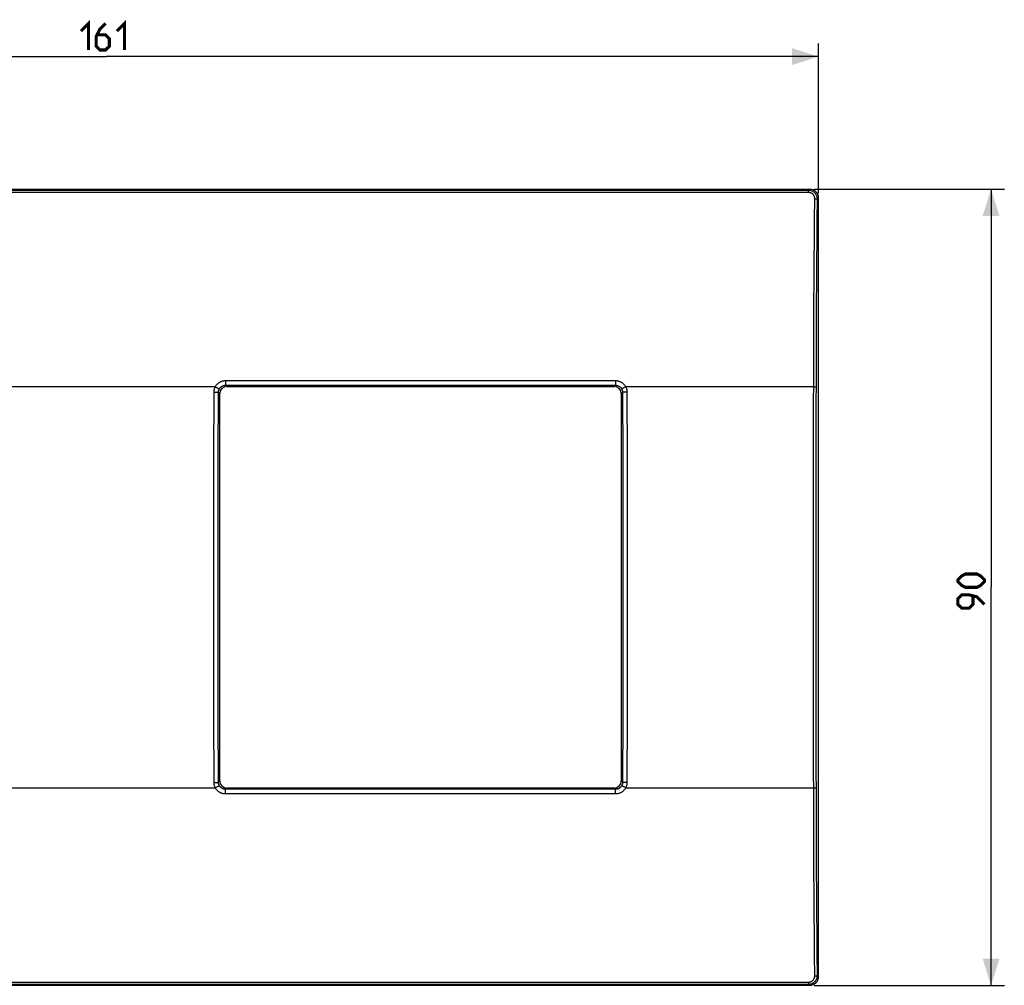
# Model space of a CAD drawing. Units: millimetres. Extents: x 53 to 285, y 68 to 177.
# Drawn here: x 173 to 285, y 68 to 177 of the extents above; entities that cross this region are included whole.
import ezdxf

# ---------------------------------------------------------------- set-up
doc = ezdxf.new("R2010")
doc.units = ezdxf.units.MM
doc.header["$LTSCALE"] = 16.335
doc.layers.get('0').update_dxf_attribs({"linetype": 'CONTINUOUS'})
doc.layers.add('ASSI', color=7, linetype='CONTINUOUS')
doc.layers.add('RACCORDO', color=7, linetype='CONTINUOUS')
doc.styles.get("Standard").update_dxf_attribs({"font": 'txt', "width": 0.8})
doc.dimstyles.new('DIMSTYLE_2', dxfattribs={"dimtxt": 3, "dimasz": 3, "dimexe": 1.5, "dimexo": 0.5, "dimgap": 0.75, "dimtad": 1, "dimtxsty": 'STANDARD', "dimblk": '_FILLED', "dimblk1": '_FILLED', "dimblk2": '_FILLED', "dimcen": 0.09, "dimazin": 2, "dimtfac": 1, "dimtofl": 0, "dimtmove": 0, "dimatfit": 3, "dimldrblk": '_FILLED', "dimfxl": 1, "dimtolj": 1, "dimarcsym": 0})

# ---------------------------------------------------------------- blocks, each defined once
blk = doc.blocks.new('_FILLED')
at = {"color": 0, "linetype": 'BYBLOCK'}
blk.add_solid([(0, 0), (-1, 0.317), (-1, -0.317)], dxfattribs=at)
blk = doc.blocks.new('*D1')
at = {"color": 7, "linetype": 'CONTINUOUS'}
for p, q in [((102.79, 157.09), (102.79, 174.08)), ((263.79, 157.09), (263.79, 174.08)), ((102.79, 172.58), (183.29, 172.58)), ((263.79, 172.58), (183.29, 172.58))]:
    blk.add_line(p, q, dxfattribs=at)
at = {"color": 7, "linetype": 'CONTINUOUS', "xscale": 3, "yscale": 3, "zscale": 3, "rotation": 180}
blk.add_blockref('_FILLED', (102.79, 172.58), dxfattribs=at)
at = {"color": 7, "linetype": 'CONTINUOUS', "xscale": 3, "yscale": 3, "zscale": 3}
blk.add_blockref('_FILLED', (263.79, 172.58), dxfattribs=at)
blk = doc.blocks.new('*D2')
at = {"color": 7, "linetype": 'CONTINUOUS'}
for p, q in [((263.29, 157.58), (284.79, 157.58)), ((283.29, 157.58), (283.29, 112.58)), ((283.29, 67.58), (283.29, 112.58)), ((263.29, 67.58), (284.79, 67.58))]:
    blk.add_line(p, q, dxfattribs=at)
at = {"color": 7, "linetype": 'CONTINUOUS', "xscale": 3, "yscale": 3, "zscale": 3}
for p, rotation in [((283.29, 157.58), 90), ((283.29, 67.58), 270)]:
    blk.add_blockref('_FILLED', p, dxfattribs=dict(at, rotation=rotation))

msp = doc.modelspace()

# ---------------------------------------------------------------- linework, layer by layer
at = {"color": 250, "linetype": 'CONTINUOUS'}
for p, q in [((196.744, 135.425), (196.885, 135.284)), ((240.828, 135.425), (240.687, 135.284)), ((195.942, 134.629), (196.086, 134.485)), ((241.631, 134.629), (241.486, 134.485)), ((195.942, 90.538), (196.086, 90.683)), ((241.631, 90.538), (241.486, 90.683)), ((196.744, 89.743), (196.885, 89.884)), ((240.828, 89.743), (240.687, 89.884))]:
    msp.add_line(p, q, dxfattribs=at)
at = {"color": 7, "linetype": 'CONTINUOUS'}
for p, q in [((196.885, 135.284), (240.687, 135.284)), ((196.086, 90.683), (196.086, 134.485)), ((241.486, 134.485), (241.486, 90.683)), ((240.687, 89.884), (196.885, 89.884))]:
    msp.add_line(p, q, dxfattribs=at)
at = {"color": 7, "linetype": 'CONTINUOUS', "const_width": 0.35}
for points in [[(180.394, 175.477), (181.251, 176.334), (181.251, 173.334)], [(183.179, 176.334), (182.536, 175.691), (182.108, 174.834), (182.108, 173.762), (182.536, 173.334), (183.179, 173.334), (183.608, 173.762), (183.608, 174.619), (183.179, 175.048), (182.251, 175.048)], [(184.465, 175.477), (185.322, 176.334), (185.322, 173.334)], [(281.679, 112.584), (280.394, 112.584), (279.965, 112.798), (279.536, 113.227), (279.536, 113.441), (279.965, 113.869), (280.394, 114.084), (281.679, 114.084), (282.108, 113.869), (282.536, 113.441), (282.536, 113.227), (282.108, 112.798), (281.679, 112.584)], [(282.536, 110.655), (281.679, 111.512), (280.822, 111.727), (279.965, 111.727), (279.536, 111.298), (279.536, 110.655), (279.965, 110.227), (280.822, 110.227), (281.251, 110.655), (281.251, 111.584)]]:
    msp.add_lwpolyline(points, dxfattribs=at)
at = {"color": 7, "linetype": 'CONTINUOUS'}
for centre, major_axis, start_param, end_param in [((196.887, 134.483), (0.567, -0.567), 2.357564, 3.9256213), ((240.685, 134.483), (0.567, 0.567), -0.7840286, 0.7840286), ((196.887, 90.685), (0.567, 0.567), 2.357564, 3.9256213), ((240.685, 90.685), (0.567, -0.567), -0.7840286, 0.7840286)]:
    msp.add_ellipse(centre, major_axis=major_axis, ratio=0.9972647, start_param=start_param, end_param=end_param, dxfattribs=at)
at = {"layer": 'ASSI', "color": 7, "linetype": 'CONTINUOUS'}
for p, q in [((103.785, 157.584), (262.788, 157.584)), ((263.786, 68.582), (263.786, 156.585)), ((196.885, 135.284), (240.687, 135.284)), ((196.086, 90.683), (196.086, 134.485)), ((241.486, 134.485), (241.486, 90.683)), ((240.687, 89.884), (196.885, 89.884)), ((103.785, 67.584), (262.788, 67.584))]:
    msp.add_line(p, q, dxfattribs=at)
at = {"layer": 'ASSI', "color": 250, "linetype": 'CONTINUOUS'}
for p, q in [((262.665, 157.461), (103.908, 157.461)), ((262.665, 157.215), (103.908, 157.215)), ((262.665, 157.461), (262.788, 157.584)), ((262.665, 157.215), (262.665, 157.461)), ((263.656, 156.455), (263.786, 156.585)), ((196.744, 135.951), (196.744, 135.425)), ((196.744, 135.951), (240.828, 135.951)), ((240.828, 135.951), (240.828, 135.425)), ((195.59, 135.251), (170.983, 135.251)), ((195.59, 135.251), (195.665, 135.212)), ((196.744, 135.425), (240.828, 135.425)), ((196.744, 135.425), (196.885, 135.284)), ((240.828, 135.425), (240.687, 135.284)), ((241.871, 135.193), (241.801, 135.154)), ((263.229, 135.251), (241.983, 135.251)), ((195.427, 127.3), (195.443, 134.654)), ((195.926, 127.284), (195.942, 134.629)), ((195.942, 134.629), (196.086, 134.485)), ((241.631, 134.629), (241.486, 134.485)), ((241.631, 134.629), (241.647, 127.284)), ((242.13, 134.654), (242.046, 134.653)), ((242.13, 134.654), (242.146, 127.3)), ((263.207, 123.922), (263.22, 131.476)), ((263.506, 123.914), (263.52, 131.463)), ((195.417, 119.943), (195.427, 127.3)), ((195.917, 119.935), (195.926, 127.284)), ((241.647, 127.284), (241.656, 119.935)), ((242.146, 127.3), (242.155, 119.943)), ((263.2, 116.364), (263.207, 123.922)), ((263.5, 116.361), (263.506, 123.914)), ((195.414, 112.584), (195.417, 119.943)), ((195.914, 112.584), (195.917, 119.935)), ((241.656, 119.935), (241.659, 112.584)), ((242.155, 119.943), (242.158, 112.584)), ((263.2, 108.804), (263.2, 116.364)), ((263.5, 108.807), (263.5, 116.361)), ((195.417, 105.224), (195.414, 112.584)), ((195.917, 105.233), (195.914, 112.584)), ((241.659, 112.584), (241.656, 105.233)), ((242.158, 112.584), (242.155, 105.224)), ((263.207, 101.246), (263.2, 108.804)), ((263.506, 101.253), (263.5, 108.807)), ((195.427, 97.867), (195.417, 105.224)), ((195.926, 97.884), (195.917, 105.233)), ((241.656, 105.233), (241.647, 97.884)), ((242.155, 105.224), (242.146, 97.867)), ((263.22, 93.691), (263.207, 101.246)), ((263.52, 93.704), (263.506, 101.253)), ((195.443, 90.514), (195.427, 97.867)), ((195.942, 90.538), (195.926, 97.884)), ((241.647, 97.884), (241.631, 90.538)), ((242.146, 97.867), (242.13, 90.514)), ((263.236, 87.541), (263.22, 93.691)), ((263.536, 87.56), (263.52, 93.704)), ((195.942, 90.538), (196.086, 90.683)), ((241.631, 90.538), (241.486, 90.683)), ((170.983, 89.916), (195.59, 89.916)), ((195.701, 89.975), (195.772, 90.013)), ((196.744, 89.743), (196.885, 89.884)), ((240.828, 89.743), (196.744, 89.743)), ((196.744, 89.216), (196.744, 89.743)), ((240.828, 89.216), (196.744, 89.216)), ((240.828, 89.743), (240.687, 89.884)), ((240.828, 89.216), (240.828, 89.743)), ((241.983, 89.916), (263.229, 89.916)), ((263.229, 89.916), (263.28, 89.916)), ((103.908, 67.952), (262.665, 67.952)), ((262.665, 67.952), (262.665, 67.707)), ((263.656, 68.712), (263.786, 68.582)), ((103.908, 67.707), (262.665, 67.707)), ((262.665, 67.707), (262.788, 67.584))]:
    msp.add_line(p, q, dxfattribs=at)
for points in [[(263.656, 156.455), (263.655, 156.514), (263.65, 156.573), (263.642, 156.631), (263.63, 156.689), (263.616, 156.746), (263.598, 156.801), (263.576, 156.856), (263.552, 156.909), (263.524, 156.961), (263.494, 157.01), (263.461, 157.058), (263.425, 157.104), (263.386, 157.148), (263.345, 157.189), (263.302, 157.227), (263.257, 157.263), (263.209, 157.297), (263.16, 157.327), (263.11, 157.355), (263.057, 157.379), (263.004, 157.4), (262.949, 157.419), (262.893, 157.434), (262.837, 157.445), (262.78, 157.454), (262.722, 157.459), (262.665, 157.461)], [(263.357, 156.508), (263.356, 156.55), (263.353, 156.591), (263.347, 156.632), (263.339, 156.673), (263.329, 156.713), (263.317, 156.752), (263.302, 156.79), (263.285, 156.828), (263.266, 156.864), (263.244, 156.899), (263.221, 156.933), (263.196, 156.965), (263.169, 156.995), (263.141, 157.024), (263.111, 157.052), (263.079, 157.077), (263.046, 157.1), (263.011, 157.122), (262.976, 157.141), (262.939, 157.158), (262.902, 157.173), (262.863, 157.186), (262.824, 157.197), (262.785, 157.205), (262.745, 157.211), (262.705, 157.214), (262.665, 157.215)], [(263.22, 131.476), (263.236, 137.626), (263.245, 139.999), (263.256, 142.37), (263.268, 144.737), (263.283, 147.1), (263.298, 149.46), (263.316, 151.814), (263.336, 154.164), (263.357, 156.508)], [(263.357, 156.508), (263.382, 156.508), (263.407, 156.507), (263.432, 156.506), (263.456, 156.504), (263.48, 156.503), (263.502, 156.5), (263.524, 156.498), (263.544, 156.495), (263.563, 156.492), (263.581, 156.488), (263.597, 156.485), (263.611, 156.481), (263.624, 156.477), (263.634, 156.473), (263.643, 156.469), (263.65, 156.464), (263.654, 156.46), (263.656, 156.455)], [(263.52, 131.463), (263.536, 137.608), (263.545, 139.976), (263.555, 142.342), (263.568, 144.705), (263.582, 147.064), (263.598, 149.419), (263.616, 151.769), (263.635, 154.114), (263.656, 156.455)], [(195.59, 135.251), (195.623, 135.31), (195.658, 135.367), (195.696, 135.422), (195.738, 135.475), (195.782, 135.526), (195.829, 135.575), (195.878, 135.622), (195.93, 135.666), (195.985, 135.707), (196.041, 135.745), (196.099, 135.78), (196.159, 135.812), (196.221, 135.841), (196.284, 135.867), (196.348, 135.89), (196.413, 135.908), (196.479, 135.924), (196.545, 135.936), (196.611, 135.945), (196.678, 135.95), (196.744, 135.951)], [(240.828, 135.951), (240.895, 135.95), (240.961, 135.945), (241.027, 135.936), (241.093, 135.924), (241.158, 135.909), (241.223, 135.89), (241.287, 135.868), (241.35, 135.842), (241.412, 135.813), (241.472, 135.781), (241.53, 135.746), (241.587, 135.708), (241.641, 135.666), (241.693, 135.622), (241.743, 135.576), (241.79, 135.527), (241.835, 135.475), (241.876, 135.422), (241.915, 135.367), (241.95, 135.31), (241.983, 135.251)], [(195.443, 134.654), (195.445, 134.723), (195.45, 134.792), (195.46, 134.86), (195.473, 134.928), (195.489, 134.995), (195.509, 135.061), (195.533, 135.126), (195.56, 135.189), (195.59, 135.251)], [(195.665, 135.212), (195.737, 135.173), (195.772, 135.154), (195.806, 135.136), (195.838, 135.118), (195.868, 135.101), (195.896, 135.085), (195.922, 135.07), (195.946, 135.056), (195.967, 135.043), (195.985, 135.032), (196.001, 135.022), (196.013, 135.013), (196.023, 135.006), (196.029, 135), (196.033, 134.997)], [(195.942, 134.629), (195.943, 134.672), (195.947, 134.714), (195.952, 134.756), (195.96, 134.798), (195.971, 134.839), (195.983, 134.88), (195.998, 134.92), (196.014, 134.959), (196.033, 134.997)], [(196.033, 134.997), (196.053, 135.032), (196.075, 135.067), (196.098, 135.101), (196.124, 135.134), (196.151, 135.165), (196.18, 135.195), (196.211, 135.223), (196.243, 135.25), (196.276, 135.276), (196.311, 135.299), (196.347, 135.321), (196.384, 135.34), (196.422, 135.358), (196.461, 135.374), (196.5, 135.387), (196.54, 135.399), (196.581, 135.408), (196.621, 135.416), (196.662, 135.421), (196.703, 135.424), (196.744, 135.425)], [(240.828, 135.425), (240.869, 135.424), (240.91, 135.421), (240.951, 135.416), (240.992, 135.408), (241.032, 135.399), (241.072, 135.388), (241.111, 135.374), (241.15, 135.358), (241.188, 135.341), (241.225, 135.321), (241.261, 135.299), (241.296, 135.276), (241.329, 135.251), (241.362, 135.224), (241.392, 135.195), (241.421, 135.166), (241.448, 135.134), (241.474, 135.101), (241.498, 135.068), (241.52, 135.033), (241.54, 134.997)], [(241.801, 135.154), (241.767, 135.136), (241.735, 135.118), (241.705, 135.101), (241.677, 135.085), (241.651, 135.07), (241.627, 135.056), (241.606, 135.043), (241.588, 135.032), (241.572, 135.022), (241.559, 135.013), (241.55, 135.006), (241.543, 135), (241.54, 134.997)], [(241.54, 134.997), (241.559, 134.959), (241.575, 134.92), (241.59, 134.88), (241.602, 134.839), (241.612, 134.798), (241.62, 134.756), (241.626, 134.714), (241.63, 134.672), (241.631, 134.629)], [(241.983, 135.251), (241.945, 135.232), (241.871, 135.193)], [(241.983, 135.251), (242.013, 135.189), (242.04, 135.126), (242.063, 135.062), (242.083, 134.996), (242.1, 134.928), (242.113, 134.86), (242.122, 134.792), (242.128, 134.723), (242.13, 134.654)], [(263.229, 135.251), (263.28, 135.251), (263.304, 135.251), (263.328, 135.25), (263.352, 135.25), (263.375, 135.249), (263.396, 135.248), (263.417, 135.248), (263.436, 135.247), (263.453, 135.246), (263.469, 135.245), (263.484, 135.244), (263.496, 135.243), (263.507, 135.241), (263.515, 135.24), (263.522, 135.239), (263.526, 135.238), (263.529, 135.236)], [(195.443, 134.654), (195.527, 134.653), (195.568, 134.653), (195.608, 134.652), (195.647, 134.651), (195.685, 134.65), (195.721, 134.649), (195.755, 134.648), (195.787, 134.646), (195.816, 134.645), (195.843, 134.643), (195.867, 134.641), (195.887, 134.639), (195.905, 134.637), (195.919, 134.635), (195.93, 134.633), (195.938, 134.631), (195.942, 134.629)], [(242.046, 134.653), (242.005, 134.653), (241.965, 134.652), (241.925, 134.651), (241.888, 134.65), (241.852, 134.649), (241.818, 134.648), (241.786, 134.646), (241.757, 134.645), (241.73, 134.643), (241.706, 134.641), (241.685, 134.639), (241.668, 134.637), (241.653, 134.635), (241.642, 134.633), (241.635, 134.631), (241.631, 134.629)], [(195.443, 90.514), (195.485, 90.514), (195.568, 90.515)], [(195.59, 89.916), (195.56, 89.978), (195.533, 90.041), (195.509, 90.106), (195.489, 90.172), (195.473, 90.239), (195.46, 90.307), (195.45, 90.376), (195.445, 90.444), (195.443, 90.514)], [(195.568, 90.515), (195.608, 90.515), (195.647, 90.516), (195.685, 90.517), (195.721, 90.519), (195.755, 90.52), (195.787, 90.521), (195.816, 90.523), (195.843, 90.525), (195.867, 90.526), (195.887, 90.528), (195.905, 90.53), (195.919, 90.532), (195.93, 90.534), (195.938, 90.536), (195.942, 90.538)], [(195.772, 90.013), (195.806, 90.032), (195.838, 90.049), (195.868, 90.066), (195.896, 90.083), (195.922, 90.098), (195.946, 90.112), (195.967, 90.124), (195.985, 90.136), (196.001, 90.146), (196.013, 90.155), (196.023, 90.162), (196.029, 90.167), (196.033, 90.171)], [(196.033, 90.171), (196.014, 90.209), (195.998, 90.248), (195.983, 90.288), (195.971, 90.328), (195.96, 90.37), (195.952, 90.411), (195.947, 90.453), (195.943, 90.496), (195.942, 90.538)], [(196.744, 89.743), (196.703, 89.744), (196.663, 89.747), (196.622, 89.752), (196.581, 89.759), (196.541, 89.769), (196.501, 89.78), (196.462, 89.794), (196.423, 89.809), (196.385, 89.827), (196.348, 89.847), (196.312, 89.868), (196.277, 89.892), (196.243, 89.917), (196.211, 89.944), (196.181, 89.972), (196.152, 90.002), (196.124, 90.033), (196.099, 90.066), (196.075, 90.1), (196.053, 90.135), (196.033, 90.171)], [(241.54, 90.171), (241.52, 90.135), (241.498, 90.1), (241.474, 90.066), (241.449, 90.034), (241.422, 90.002), (241.393, 89.972), (241.362, 89.944), (241.33, 89.917), (241.297, 89.892), (241.262, 89.869), (241.226, 89.847), (241.189, 89.827), (241.151, 89.81), (241.112, 89.794), (241.073, 89.78), (241.033, 89.769), (240.992, 89.759), (240.951, 89.752), (240.91, 89.747), (240.869, 89.744), (240.828, 89.743)], [(241.631, 90.538), (241.63, 90.496), (241.626, 90.454), (241.62, 90.411), (241.612, 90.37), (241.602, 90.328), (241.59, 90.288), (241.575, 90.248), (241.559, 90.209), (241.54, 90.171)], [(241.871, 89.975), (241.801, 90.013), (241.767, 90.032), (241.735, 90.049), (241.705, 90.066), (241.677, 90.083), (241.651, 90.098), (241.627, 90.112), (241.606, 90.124), (241.588, 90.136), (241.572, 90.146), (241.559, 90.155), (241.55, 90.162), (241.543, 90.167), (241.54, 90.171)], [(242.13, 90.514), (242.046, 90.514), (242.005, 90.515), (241.965, 90.515), (241.925, 90.516), (241.888, 90.517), (241.852, 90.519), (241.818, 90.52), (241.786, 90.521), (241.757, 90.523), (241.73, 90.525), (241.706, 90.526), (241.685, 90.528), (241.668, 90.53), (241.653, 90.532), (241.642, 90.534), (241.635, 90.536), (241.631, 90.538)], [(242.13, 90.514), (242.128, 90.444), (242.122, 90.376), (242.113, 90.308), (242.1, 90.24), (242.083, 90.172), (242.063, 90.106), (242.04, 90.042), (242.013, 89.978), (241.983, 89.916)], [(195.59, 89.916), (195.628, 89.936), (195.701, 89.975)], [(196.744, 89.216), (196.678, 89.218), (196.612, 89.223), (196.546, 89.231), (196.48, 89.243), (196.415, 89.259), (196.35, 89.277), (196.286, 89.3), (196.223, 89.325), (196.161, 89.354), (196.101, 89.386), (196.042, 89.422), (195.986, 89.46), (195.932, 89.501), (195.879, 89.545), (195.83, 89.592), (195.783, 89.641), (195.738, 89.692), (195.697, 89.745), (195.658, 89.8), (195.623, 89.857), (195.59, 89.916)], [(241.983, 89.916), (241.95, 89.857), (241.915, 89.801), (241.876, 89.746), (241.835, 89.693), (241.791, 89.641), (241.744, 89.592), (241.694, 89.546), (241.642, 89.502), (241.588, 89.461), (241.532, 89.423), (241.473, 89.387), (241.413, 89.355), (241.352, 89.326), (241.289, 89.3), (241.225, 89.278), (241.16, 89.259), (241.094, 89.244), (241.028, 89.232), (240.962, 89.223), (240.895, 89.218), (240.828, 89.216)], [(241.983, 89.916), (241.908, 89.955), (241.871, 89.975)], [(263.28, 89.916), (263.304, 89.917), (263.328, 89.917), (263.352, 89.918), (263.375, 89.918), (263.396, 89.919), (263.417, 89.92), (263.436, 89.921), (263.453, 89.922), (263.469, 89.923), (263.484, 89.924), (263.496, 89.925), (263.507, 89.926), (263.515, 89.927), (263.522, 89.929), (263.526, 89.93), (263.529, 89.931)], [(263.357, 68.659), (263.336, 71.003), (263.316, 73.353), (263.298, 75.708), (263.283, 78.067), (263.268, 80.431), (263.256, 82.798), (263.245, 85.168), (263.236, 87.541)], [(263.656, 68.712), (263.635, 71.053), (263.616, 73.398), (263.598, 75.748), (263.582, 78.103), (263.568, 80.463), (263.555, 82.826), (263.545, 85.191), (263.536, 87.56)], [(262.665, 67.707), (262.722, 67.709), (262.78, 67.714), (262.837, 67.722), (262.893, 67.734), (262.949, 67.749), (263.003, 67.767), (263.057, 67.788), (263.109, 67.813), (263.16, 67.84), (263.209, 67.871), (263.256, 67.904), (263.302, 67.94), (263.345, 67.978), (263.386, 68.02), (263.424, 68.063), (263.46, 68.109), (263.493, 68.157), (263.524, 68.206), (263.551, 68.258), (263.576, 68.311), (263.597, 68.366), (263.616, 68.422), (263.63, 68.478), (263.642, 68.536), (263.65, 68.594), (263.655, 68.653), (263.656, 68.712)], [(262.665, 67.952), (262.705, 67.953), (262.745, 67.957), (262.785, 67.963), (262.824, 67.971), (262.863, 67.981), (262.901, 67.994), (262.939, 68.009), (262.976, 68.026), (263.011, 68.045), (263.045, 68.067), (263.079, 68.09), (263.11, 68.116), (263.14, 68.143), (263.169, 68.172), (263.196, 68.202), (263.221, 68.235), (263.244, 68.268), (263.265, 68.303), (263.285, 68.34), (263.302, 68.377), (263.316, 68.416), (263.329, 68.455), (263.339, 68.495), (263.347, 68.535), (263.353, 68.576), (263.356, 68.617), (263.357, 68.659)], [(263.357, 68.659), (263.382, 68.66), (263.407, 68.66), (263.432, 68.662), (263.456, 68.663), (263.48, 68.665), (263.502, 68.667), (263.524, 68.67), (263.544, 68.673), (263.563, 68.676), (263.581, 68.679), (263.597, 68.683), (263.611, 68.686), (263.624, 68.691), (263.634, 68.695), (263.643, 68.699), (263.65, 68.703), (263.654, 68.708), (263.656, 68.712)]]:
    msp.add_lwpolyline(points, dxfattribs=at)
at = {"layer": 'ASSI', "color": 7, "linetype": 'CONTINUOUS'}
for centre, major_axis, start_param, end_param in [((262.785, 156.582), (0.709, 0.709), -0.7840286, 0.7840286), ((196.887, 134.483), (0.567, -0.567), 2.357564, 3.9256213), ((240.685, 134.483), (0.567, 0.567), -0.7840286, 0.7840286), ((196.887, 90.685), (0.567, 0.567), 2.357564, 3.9256213), ((240.685, 90.685), (0.567, -0.567), -0.7840286, 0.7840286), ((262.785, 68.585), (-0.709, 0.709), -3.9256213, -2.357564)]:
    msp.add_ellipse(centre, major_axis=major_axis, ratio=0.9972647, start_param=start_param, end_param=end_param, dxfattribs=at)
at = {"layer": 'RACCORDO', "color": 7, "linetype": 'CONTINUOUS'}
for p, q in [((103.785, 157.584), (262.788, 157.584)), ((263.786, 68.582), (263.786, 156.585)), ((103.785, 67.584), (262.788, 67.584))]:
    msp.add_line(p, q, dxfattribs=at)
at = {"layer": 'RACCORDO', "color": 250, "linetype": 'CONTINUOUS'}
for p, q in [((262.665, 157.461), (103.908, 157.461)), ((262.665, 157.215), (103.908, 157.215)), ((262.665, 157.461), (262.788, 157.584)), ((262.665, 157.215), (262.665, 157.461)), ((263.656, 156.455), (263.786, 156.585)), ((196.744, 135.951), (196.744, 135.425)), ((196.744, 135.951), (240.828, 135.951)), ((240.828, 135.951), (240.828, 135.425)), ((195.59, 135.251), (170.983, 135.251)), ((195.59, 135.251), (195.665, 135.212)), ((196.744, 135.425), (240.828, 135.425)), ((241.871, 135.193), (241.801, 135.154)), ((263.229, 135.251), (241.983, 135.251)), ((195.427, 127.3), (195.443, 134.654)), ((195.926, 127.284), (195.942, 134.629)), ((241.631, 134.629), (241.647, 127.284)), ((242.13, 134.654), (242.046, 134.653)), ((242.13, 134.654), (242.146, 127.3)), ((263.207, 123.922), (263.22, 131.476)), ((263.506, 123.914), (263.52, 131.463)), ((195.417, 119.943), (195.427, 127.3)), ((195.917, 119.935), (195.926, 127.284)), ((241.647, 127.284), (241.656, 119.935)), ((242.146, 127.3), (242.155, 119.943)), ((263.2, 116.364), (263.207, 123.922)), ((263.5, 116.361), (263.506, 123.914)), ((195.414, 112.584), (195.417, 119.943)), ((195.914, 112.584), (195.917, 119.935)), ((241.656, 119.935), (241.659, 112.584)), ((242.155, 119.943), (242.158, 112.584)), ((263.2, 108.804), (263.2, 116.364)), ((263.5, 108.807), (263.5, 116.361)), ((195.417, 105.224), (195.414, 112.584)), ((195.917, 105.233), (195.914, 112.584)), ((241.659, 112.584), (241.656, 105.233)), ((242.158, 112.584), (242.155, 105.224)), ((263.207, 101.246), (263.2, 108.804)), ((263.506, 101.253), (263.5, 108.807)), ((195.427, 97.867), (195.417, 105.224)), ((195.926, 97.884), (195.917, 105.233)), ((241.656, 105.233), (241.647, 97.884)), ((242.155, 105.224), (242.146, 97.867)), ((263.22, 93.691), (263.207, 101.246)), ((263.52, 93.704), (263.506, 101.253)), ((195.443, 90.514), (195.427, 97.867)), ((195.942, 90.538), (195.926, 97.884)), ((241.647, 97.884), (241.631, 90.538)), ((242.146, 97.867), (242.13, 90.514)), ((263.236, 87.541), (263.22, 93.691)), ((263.536, 87.56), (263.52, 93.704)), ((170.983, 89.916), (195.59, 89.916)), ((195.701, 89.975), (195.772, 90.013)), ((240.828, 89.743), (196.744, 89.743)), ((196.744, 89.216), (196.744, 89.743)), ((240.828, 89.216), (196.744, 89.216)), ((240.828, 89.216), (240.828, 89.743)), ((241.983, 89.916), (263.229, 89.916)), ((263.229, 89.916), (263.28, 89.916)), ((103.908, 67.952), (262.665, 67.952)), ((262.665, 67.952), (262.665, 67.707)), ((263.656, 68.712), (263.786, 68.582)), ((103.908, 67.707), (262.665, 67.707)), ((262.665, 67.707), (262.788, 67.584))]:
    msp.add_line(p, q, dxfattribs=at)
for points in [[(263.656, 156.455), (263.655, 156.514), (263.65, 156.573), (263.642, 156.631), (263.63, 156.689), (263.616, 156.746), (263.598, 156.801), (263.576, 156.856), (263.552, 156.909), (263.524, 156.961), (263.494, 157.01), (263.461, 157.058), (263.425, 157.104), (263.386, 157.148), (263.345, 157.189), (263.302, 157.227), (263.257, 157.263), (263.209, 157.297), (263.16, 157.327), (263.11, 157.355), (263.057, 157.379), (263.004, 157.4), (262.949, 157.419), (262.893, 157.434), (262.837, 157.445), (262.78, 157.454), (262.722, 157.459), (262.665, 157.461)], [(263.357, 156.508), (263.356, 156.55), (263.353, 156.591), (263.347, 156.632), (263.339, 156.673), (263.329, 156.713), (263.317, 156.752), (263.302, 156.79), (263.285, 156.828), (263.266, 156.864), (263.244, 156.899), (263.221, 156.933), (263.196, 156.965), (263.169, 156.995), (263.141, 157.024), (263.111, 157.052), (263.079, 157.077), (263.046, 157.1), (263.011, 157.122), (262.976, 157.141), (262.939, 157.158), (262.902, 157.173), (262.863, 157.186), (262.824, 157.197), (262.785, 157.205), (262.745, 157.211), (262.705, 157.214), (262.665, 157.215)], [(263.22, 131.476), (263.236, 137.626), (263.245, 139.999), (263.256, 142.37), (263.268, 144.737), (263.283, 147.1), (263.298, 149.46), (263.316, 151.814), (263.336, 154.164), (263.357, 156.508)], [(263.357, 156.508), (263.382, 156.508), (263.407, 156.507), (263.432, 156.506), (263.456, 156.504), (263.48, 156.503), (263.502, 156.5), (263.524, 156.498), (263.544, 156.495), (263.563, 156.492), (263.581, 156.488), (263.597, 156.485), (263.611, 156.481), (263.624, 156.477), (263.634, 156.473), (263.643, 156.469), (263.65, 156.464), (263.654, 156.46), (263.656, 156.455)], [(263.52, 131.463), (263.536, 137.608), (263.545, 139.976), (263.555, 142.342), (263.568, 144.705), (263.582, 147.064), (263.598, 149.419), (263.616, 151.769), (263.635, 154.114), (263.656, 156.455)], [(195.59, 135.251), (195.623, 135.31), (195.658, 135.367), (195.696, 135.422), (195.738, 135.475), (195.782, 135.526), (195.829, 135.575), (195.878, 135.622), (195.93, 135.666), (195.985, 135.707), (196.041, 135.745), (196.099, 135.78), (196.159, 135.812), (196.221, 135.841), (196.284, 135.867), (196.348, 135.89), (196.413, 135.908), (196.479, 135.924), (196.545, 135.936), (196.611, 135.945), (196.678, 135.95), (196.744, 135.951)], [(240.828, 135.951), (240.895, 135.95), (240.961, 135.945), (241.027, 135.936), (241.093, 135.924), (241.158, 135.909), (241.223, 135.89), (241.287, 135.868), (241.35, 135.842), (241.412, 135.813), (241.472, 135.781), (241.53, 135.746), (241.587, 135.708), (241.641, 135.666), (241.693, 135.622), (241.743, 135.576), (241.79, 135.527), (241.835, 135.475), (241.876, 135.422), (241.915, 135.367), (241.95, 135.31), (241.983, 135.251)], [(195.443, 134.654), (195.445, 134.723), (195.45, 134.792), (195.46, 134.86), (195.473, 134.928), (195.489, 134.995), (195.509, 135.061), (195.533, 135.126), (195.56, 135.189), (195.59, 135.251)], [(195.665, 135.212), (195.737, 135.173), (195.772, 135.154), (195.806, 135.136), (195.838, 135.118), (195.868, 135.101), (195.896, 135.085), (195.922, 135.07), (195.946, 135.056), (195.967, 135.043), (195.985, 135.032), (196.001, 135.022), (196.013, 135.013), (196.023, 135.006), (196.029, 135), (196.033, 134.997)], [(195.942, 134.629), (195.943, 134.672), (195.947, 134.714), (195.952, 134.756), (195.96, 134.798), (195.971, 134.839), (195.983, 134.88), (195.998, 134.92), (196.014, 134.959), (196.033, 134.997)], [(196.033, 134.997), (196.053, 135.032), (196.075, 135.067), (196.098, 135.101), (196.124, 135.134), (196.151, 135.165), (196.18, 135.195), (196.211, 135.223), (196.243, 135.25), (196.276, 135.276), (196.311, 135.299), (196.347, 135.321), (196.384, 135.34), (196.422, 135.358), (196.461, 135.374), (196.5, 135.387), (196.54, 135.399), (196.581, 135.408), (196.621, 135.416), (196.662, 135.421), (196.703, 135.424), (196.744, 135.425)], [(240.828, 135.425), (240.869, 135.424), (240.91, 135.421), (240.951, 135.416), (240.992, 135.408), (241.032, 135.399), (241.072, 135.388), (241.111, 135.374), (241.15, 135.358), (241.188, 135.341), (241.225, 135.321), (241.261, 135.299), (241.296, 135.276), (241.329, 135.251), (241.362, 135.224), (241.392, 135.195), (241.421, 135.166), (241.448, 135.134), (241.474, 135.101), (241.498, 135.068), (241.52, 135.033), (241.54, 134.997)], [(241.801, 135.154), (241.767, 135.136), (241.735, 135.118), (241.705, 135.101), (241.677, 135.085), (241.651, 135.07), (241.627, 135.056), (241.606, 135.043), (241.588, 135.032), (241.572, 135.022), (241.559, 135.013), (241.55, 135.006), (241.543, 135), (241.54, 134.997)], [(241.54, 134.997), (241.559, 134.959), (241.575, 134.92), (241.59, 134.88), (241.602, 134.839), (241.612, 134.798), (241.62, 134.756), (241.626, 134.714), (241.63, 134.672), (241.631, 134.629)], [(241.983, 135.251), (241.945, 135.232), (241.871, 135.193)], [(241.983, 135.251), (242.013, 135.189), (242.04, 135.126), (242.063, 135.062), (242.083, 134.996), (242.1, 134.928), (242.113, 134.86), (242.122, 134.792), (242.128, 134.723), (242.13, 134.654)], [(263.229, 135.251), (263.28, 135.251), (263.304, 135.251), (263.328, 135.25), (263.352, 135.25), (263.375, 135.249), (263.396, 135.248), (263.417, 135.248), (263.436, 135.247), (263.453, 135.246), (263.469, 135.245), (263.484, 135.244), (263.496, 135.243), (263.507, 135.241), (263.515, 135.24), (263.522, 135.239), (263.526, 135.238), (263.529, 135.236)], [(195.443, 134.654), (195.527, 134.653), (195.568, 134.653), (195.608, 134.652), (195.647, 134.651), (195.685, 134.65), (195.721, 134.649), (195.755, 134.648), (195.787, 134.646), (195.816, 134.645), (195.843, 134.643), (195.867, 134.641), (195.887, 134.639), (195.905, 134.637), (195.919, 134.635), (195.93, 134.633), (195.938, 134.631), (195.942, 134.629)], [(242.046, 134.653), (242.005, 134.653), (241.965, 134.652), (241.925, 134.651), (241.888, 134.65), (241.852, 134.649), (241.818, 134.648), (241.786, 134.646), (241.757, 134.645), (241.73, 134.643), (241.706, 134.641), (241.685, 134.639), (241.668, 134.637), (241.653, 134.635), (241.642, 134.633), (241.635, 134.631), (241.631, 134.629)], [(195.443, 90.514), (195.485, 90.514), (195.568, 90.515)], [(195.59, 89.916), (195.56, 89.978), (195.533, 90.041), (195.509, 90.106), (195.489, 90.172), (195.473, 90.239), (195.46, 90.307), (195.45, 90.376), (195.445, 90.444), (195.443, 90.514)], [(195.568, 90.515), (195.608, 90.515), (195.647, 90.516), (195.685, 90.517), (195.721, 90.519), (195.755, 90.52), (195.787, 90.521), (195.816, 90.523), (195.843, 90.525), (195.867, 90.526), (195.887, 90.528), (195.905, 90.53), (195.919, 90.532), (195.93, 90.534), (195.938, 90.536), (195.942, 90.538)], [(195.772, 90.013), (195.806, 90.032), (195.838, 90.049), (195.868, 90.066), (195.896, 90.083), (195.922, 90.098), (195.946, 90.112), (195.967, 90.124), (195.985, 90.136), (196.001, 90.146), (196.013, 90.155), (196.023, 90.162), (196.029, 90.167), (196.033, 90.171)], [(196.033, 90.171), (196.014, 90.209), (195.998, 90.248), (195.983, 90.288), (195.971, 90.328), (195.96, 90.37), (195.952, 90.411), (195.947, 90.453), (195.943, 90.496), (195.942, 90.538)], [(196.744, 89.743), (196.703, 89.744), (196.663, 89.747), (196.622, 89.752), (196.581, 89.759), (196.541, 89.769), (196.501, 89.78), (196.462, 89.794), (196.423, 89.809), (196.385, 89.827), (196.348, 89.847), (196.312, 89.868), (196.277, 89.892), (196.243, 89.917), (196.211, 89.944), (196.181, 89.972), (196.152, 90.002), (196.124, 90.033), (196.099, 90.066), (196.075, 90.1), (196.053, 90.135), (196.033, 90.171)], [(241.54, 90.171), (241.52, 90.135), (241.498, 90.1), (241.474, 90.066), (241.449, 90.034), (241.422, 90.002), (241.393, 89.972), (241.362, 89.944), (241.33, 89.917), (241.297, 89.892), (241.262, 89.869), (241.226, 89.847), (241.189, 89.827), (241.151, 89.81), (241.112, 89.794), (241.073, 89.78), (241.033, 89.769), (240.992, 89.759), (240.951, 89.752), (240.91, 89.747), (240.869, 89.744), (240.828, 89.743)], [(241.631, 90.538), (241.63, 90.496), (241.626, 90.454), (241.62, 90.411), (241.612, 90.37), (241.602, 90.328), (241.59, 90.288), (241.575, 90.248), (241.559, 90.209), (241.54, 90.171)], [(241.871, 89.975), (241.801, 90.013), (241.767, 90.032), (241.735, 90.049), (241.705, 90.066), (241.677, 90.083), (241.651, 90.098), (241.627, 90.112), (241.606, 90.124), (241.588, 90.136), (241.572, 90.146), (241.559, 90.155), (241.55, 90.162), (241.543, 90.167), (241.54, 90.171)], [(242.13, 90.514), (242.046, 90.514), (242.005, 90.515), (241.965, 90.515), (241.925, 90.516), (241.888, 90.517), (241.852, 90.519), (241.818, 90.52), (241.786, 90.521), (241.757, 90.523), (241.73, 90.525), (241.706, 90.526), (241.685, 90.528), (241.668, 90.53), (241.653, 90.532), (241.642, 90.534), (241.635, 90.536), (241.631, 90.538)], [(242.13, 90.514), (242.128, 90.444), (242.122, 90.376), (242.113, 90.308), (242.1, 90.24), (242.083, 90.172), (242.063, 90.106), (242.04, 90.042), (242.013, 89.978), (241.983, 89.916)], [(195.59, 89.916), (195.628, 89.936), (195.701, 89.975)], [(196.744, 89.216), (196.678, 89.218), (196.612, 89.223), (196.546, 89.231), (196.48, 89.243), (196.415, 89.259), (196.35, 89.277), (196.286, 89.3), (196.223, 89.325), (196.161, 89.354), (196.101, 89.386), (196.042, 89.422), (195.986, 89.46), (195.932, 89.501), (195.879, 89.545), (195.83, 89.592), (195.783, 89.641), (195.738, 89.692), (195.697, 89.745), (195.658, 89.8), (195.623, 89.857), (195.59, 89.916)], [(241.983, 89.916), (241.95, 89.857), (241.915, 89.801), (241.876, 89.746), (241.835, 89.693), (241.791, 89.641), (241.744, 89.592), (241.694, 89.546), (241.642, 89.502), (241.588, 89.461), (241.532, 89.423), (241.473, 89.387), (241.413, 89.355), (241.352, 89.326), (241.289, 89.3), (241.225, 89.278), (241.16, 89.259), (241.094, 89.244), (241.028, 89.232), (240.962, 89.223), (240.895, 89.218), (240.828, 89.216)], [(241.983, 89.916), (241.908, 89.955), (241.871, 89.975)], [(263.28, 89.916), (263.304, 89.917), (263.328, 89.917), (263.352, 89.918), (263.375, 89.918), (263.396, 89.919), (263.417, 89.92), (263.436, 89.921), (263.453, 89.922), (263.469, 89.923), (263.484, 89.924), (263.496, 89.925), (263.507, 89.926), (263.515, 89.927), (263.522, 89.929), (263.526, 89.93), (263.529, 89.931)], [(263.357, 68.659), (263.336, 71.003), (263.316, 73.353), (263.298, 75.708), (263.283, 78.067), (263.268, 80.431), (263.256, 82.798), (263.245, 85.168), (263.236, 87.541)], [(263.656, 68.712), (263.635, 71.053), (263.616, 73.398), (263.598, 75.748), (263.582, 78.103), (263.568, 80.463), (263.555, 82.826), (263.545, 85.191), (263.536, 87.56)], [(262.665, 67.707), (262.722, 67.709), (262.78, 67.714), (262.837, 67.722), (262.893, 67.734), (262.949, 67.749), (263.003, 67.767), (263.057, 67.788), (263.109, 67.813), (263.16, 67.84), (263.209, 67.871), (263.256, 67.904), (263.302, 67.94), (263.345, 67.978), (263.386, 68.02), (263.424, 68.063), (263.46, 68.109), (263.493, 68.157), (263.524, 68.206), (263.551, 68.258), (263.576, 68.311), (263.597, 68.366), (263.616, 68.422), (263.63, 68.478), (263.642, 68.536), (263.65, 68.594), (263.655, 68.653), (263.656, 68.712)], [(262.665, 67.952), (262.705, 67.953), (262.745, 67.957), (262.785, 67.963), (262.824, 67.971), (262.863, 67.981), (262.901, 67.994), (262.939, 68.009), (262.976, 68.026), (263.011, 68.045), (263.045, 68.067), (263.079, 68.09), (263.11, 68.116), (263.14, 68.143), (263.169, 68.172), (263.196, 68.202), (263.221, 68.235), (263.244, 68.268), (263.265, 68.303), (263.285, 68.34), (263.302, 68.377), (263.316, 68.416), (263.329, 68.455), (263.339, 68.495), (263.347, 68.535), (263.353, 68.576), (263.356, 68.617), (263.357, 68.659)], [(263.357, 68.659), (263.382, 68.66), (263.407, 68.66), (263.432, 68.662), (263.456, 68.663), (263.48, 68.665), (263.502, 68.667), (263.524, 68.67), (263.544, 68.673), (263.563, 68.676), (263.581, 68.679), (263.597, 68.683), (263.611, 68.686), (263.624, 68.691), (263.634, 68.695), (263.643, 68.699), (263.65, 68.703), (263.654, 68.708), (263.656, 68.712)]]:
    msp.add_lwpolyline(points, dxfattribs=at)
at = {"layer": 'RACCORDO', "color": 7, "linetype": 'CONTINUOUS'}
for centre, major_axis, start_param, end_param in [((262.785, 156.582), (0.709, 0.709), -0.7840286, 0.7840286), ((262.785, 68.585), (-0.709, 0.709), -3.9256213, -2.357564)]:
    msp.add_ellipse(centre, major_axis=major_axis, ratio=0.9972647, start_param=start_param, end_param=end_param, dxfattribs=at)

# ---------------------------------------------------------------- dimensions: what is measured, and where the dimension line sits
at = {"color": 7, "linetype": 'CONTINUOUS'}
dim = msp.add_linear_dim(base=(263.786, 172.584), p1=(102.786, 156.585), p2=(263.786, 156.585), dimstyle='DIMSTYLE_2', dxfattribs=at)
dim.commit()
dim.dimension.update_dxf_attribs({"geometry": '*D1', "text_midpoint": (180.394, 172.584), "dimtype": 160})
dim = msp.add_linear_dim(base=(283.286, 67.584), p1=(262.788, 157.584), p2=(262.788, 67.584), angle=270, dimstyle='DIMSTYLE_2', dxfattribs=at)
dim.commit()
dim.dimension.update_dxf_attribs({"geometry": '*D2', "text_midpoint": (283.286, 110.227), "dimtype": 160})

doc.saveas('drawing.dxf')
